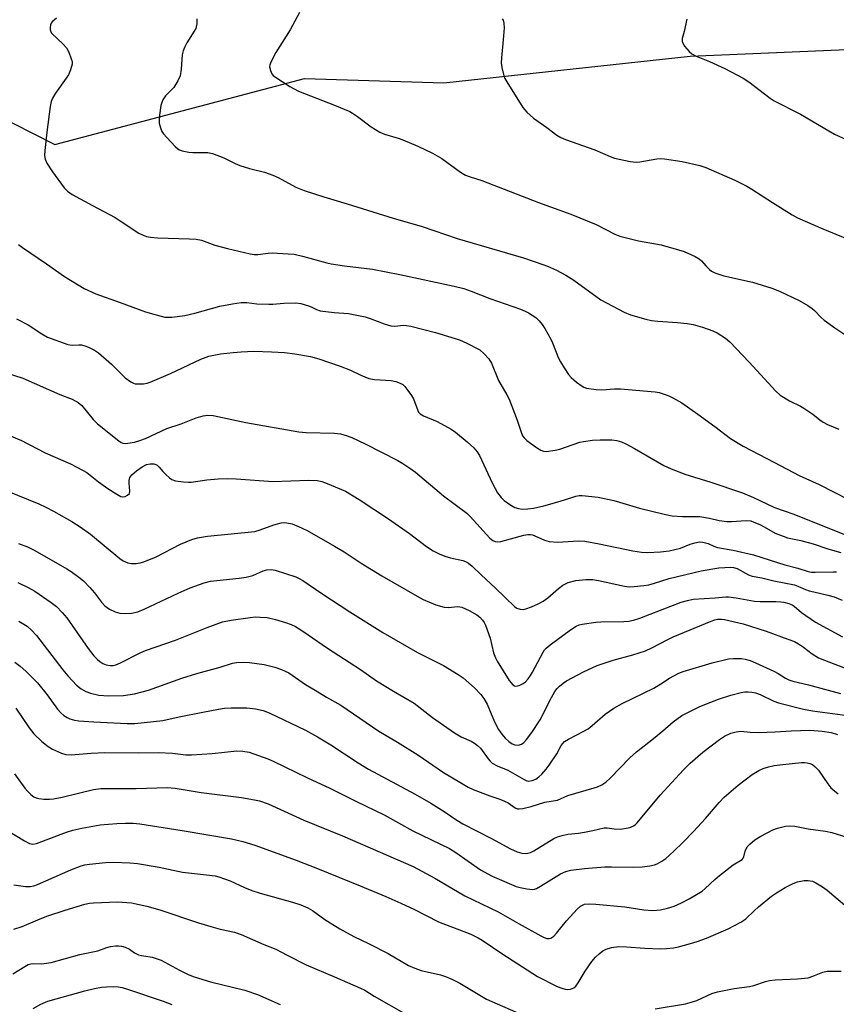
# Model space of a CAD drawing. Units: inches. Extents: x 1291768 to 1297768, y 577447 to 581447.
# Drawn here: x 1295263 to 1295504, y 580087 to 580377 of the extents above; entities that cross this region are included whole.
import ezdxf

# ---------------------------------------------------------------- set-up
doc = ezdxf.new("R2010")
doc.units = ezdxf.units.IN
doc.header["$MEASUREMENT"] = 0
doc.layers.add('NTRL-Pasture Land', color=2, linetype='Continuous')
doc.layers.add('Undefined', color=1, linetype='Continuous')

msp = doc.modelspace()

# ---------------------------------------------------------------- linework, layer by layer
at = {"layer": 'NTRL-Pasture Land'}
msp.add_polyline3d([(1295255.08, 580350.11, 0), (1295273.74, 580340.68, 0), (1295347.32, 580360.12, 0), (1295388.42, 580358.84, 0), (1295460.91, 580366.74, 0), (1295615.62, 580373.32, 0)], dxfattribs=at)
at = {"layer": 'Undefined'}
for points, elevation in [([(1295345.83, 580379.61), (1295344.51, 580377.08), (1295343.06, 580374.51), (1295338.93, 580367.83), (1295337.78, 580365.74), (1295337.27, 580364.67), (1295337.1, 580364.14), (1295337.06, 580363.6), (1295337.28, 580362.52), (1295337.74, 580361.51), (1295338.09, 580361.07), (1295338.52, 580360.68), (1295343.01, 580357.75), (1295345.52, 580356.44), (1295356.12, 580352.31), (1295360.69, 580350.41), (1295361.45, 580349.97), (1295362.92, 580348.95), (1295366.95, 580345.87), (1295369.57, 580344.31), (1295370.92, 580343.78), (1295374.89, 580342.54), (1295376.3, 580342.03), (1295380.7, 580340.17), (1295384.99, 580338.18), (1295387.77, 580336.57), (1295393.29, 580332.5), (1295394.79, 580331.66), (1295396.16, 580331.14), (1295399.55, 580330.05), (1295416.26, 580323.63), (1295425.8, 580320.17), (1295433.26, 580317.1), (1295438.71, 580314.32), (1295440.27, 580313.65), (1295445.71, 580312.3), (1295452.37, 580311.09), (1295457.5, 580309.68), (1295459.17, 580309.14), (1295462.38, 580307.72), (1295463.64, 580307.02), (1295464.28, 580306.46), (1295465.59, 580304.91), (1295466.59, 580303.91), (1295467.24, 580303.39), (1295468.22, 580302.89), (1295470.87, 580301.96), (1295479.32, 580300.09), (1295485.04, 580298.39), (1295487.22, 580297.51), (1295493.03, 580294.69), (1295495.63, 580293.21), (1295496.88, 580292.39), (1295497.59, 580291.76), (1295499.52, 580289.72), (1295500.41, 580288.95), (1295503.56, 580286.66), (1295506.75, 580284.55)], 426), ([(1295274.28, 580377.87), (1295273.02, 580376.82), (1295272.72, 580376.4), (1295272.52, 580375.92), (1295272.38, 580375.14), (1295272.38, 580374.61), (1295272.48, 580374.12), (1295272.92, 580373.43), (1295276.15, 580370.4), (1295277.25, 580369.14), (1295277.91, 580367.86), (1295278.64, 580365.98), (1295278.86, 580365.16), (1295278.88, 580364.32), (1295278.44, 580362.73), (1295277.79, 580361.19), (1295277.15, 580360.19), (1295273.95, 580355.85), (1295273.11, 580354.36), (1295272.69, 580353.32), (1295272.43, 580351.92), (1295271.44, 580344.35), (1295270.82, 580338.88), (1295270.75, 580337.45), (1295270.95, 580336.4), (1295271.43, 580335.17), (1295273.06, 580332.66), (1295276.55, 580327.96), (1295277.55, 580326.98), (1295278.9, 580325.96), (1295284.87, 580322.68), (1295291.56, 580319.15), (1295293.07, 580318.23), (1295298.52, 580314.59), (1295299.77, 580313.96), (1295300.8, 580313.59), (1295301.96, 580313.37), (1295304.03, 580313.16), (1295313.43, 580312.94), (1295315.4, 580312.79), (1295316.96, 580312.46), (1295320.96, 580311.08), (1295324.64, 580310.04), (1295331.36, 580308.46), (1295332.5, 580308.33), (1295333.63, 580308.31), (1295336.59, 580308.7), (1295337.78, 580308.75), (1295342.56, 580308.51), (1295344.32, 580308.34), (1295346.78, 580307.83), (1295353.89, 580305.86), (1295355.19, 580305.57), (1295359.11, 580304.97), (1295367.33, 580303.94), (1295375.42, 580302.39), (1295391.4, 580298.95), (1295394.23, 580298.22), (1295396.43, 580297.5), (1295401.96, 580295.33), (1295410.95, 580292.15), (1295412.3, 580291.61), (1295413.32, 580291.09), (1295415.47, 580289.71), (1295416.48, 580288.76), (1295417.38, 580287.7), (1295418.17, 580286.46), (1295419.9, 580283.36), (1295420.39, 580282.3), (1295422.14, 580277.73), (1295422.7, 580276.69), (1295423.82, 580274.91), (1295425.14, 580272.91), (1295425.9, 580272.01), (1295427.46, 580270.67), (1295429.11, 580269.46), (1295429.62, 580269.19), (1295430.42, 580268.93), (1295433.24, 580268.47), (1295434.96, 580268.45), (1295438.7, 580268.68), (1295440.4, 580268.69), (1295450.66, 580267.83), (1295451.83, 580267.61), (1295452.95, 580267.26), (1295454.61, 580266.63), (1295455.88, 580266.03), (1295458.5, 580264.53), (1295463.21, 580261.26), (1295468.23, 580257.65), (1295472.78, 580254.03), (1295476.52, 580251.77), (1295485.76, 580247.03), (1295493.02, 580243.16), (1295498.97, 580240.47), (1295512.01, 580233.84)], 430), ([(1295315.61, 580377.68), (1295315.58, 580376.21), (1295315.44, 580375.38), (1295315.27, 580374.85), (1295314.87, 580374.08), (1295312.62, 580370.61), (1295311.97, 580369.32), (1295311.55, 580368.25), (1295311.31, 580367.12), (1295310.99, 580362.88), (1295310.67, 580360.96), (1295309.97, 580359.45), (1295308.8, 580357.52), (1295308.09, 580356.67), (1295306.41, 580355.06), (1295305.63, 580353.86), (1295305.29, 580353.07), (1295305.05, 580352.23), (1295304.61, 580349.31), (1295304.49, 580347.85), (1295304.56, 580346.99), (1295304.91, 580345.57), (1295305.34, 580344.5), (1295305.83, 580343.8), (1295306.79, 580342.71), (1295309.2, 580340.14), (1295310.05, 580339.39), (1295310.53, 580339.12), (1295311.32, 580338.85), (1295313.28, 580338.47), (1295314.44, 580338.38), (1295318.83, 580338.32), (1295320.25, 580338.07), (1295323.54, 580336.77), (1295326.95, 580335.07), (1295328.3, 580334.5), (1295331.12, 580333.61), (1295335.52, 580332.57), (1295338.01, 580331.68), (1295339.61, 580330.94), (1295344.74, 580328.1), (1295347.19, 580327.1), (1295352.99, 580325.23), (1295359.89, 580323.26), (1295373.43, 580318.99), (1295382.02, 580316.56), (1295392.31, 580313.04), (1295411.86, 580307.3), (1295417.52, 580305.37), (1295418.89, 580304.83), (1295421.53, 580303.62), (1295424.27, 580302.19), (1295426.63, 580300.68), (1295434.67, 580294.91), (1295441.45, 580291.34), (1295443.34, 580290.52), (1295447.84, 580289.19), (1295449.52, 580288.83), (1295451.43, 580288.63), (1295457.24, 580288.29), (1295460.07, 580287.95), (1295461.78, 580287.66), (1295463.22, 580287.31), (1295464.61, 580286.86), (1295467.6, 580285.76), (1295468.92, 580285.17), (1295471.31, 580283.65), (1295472.64, 580282.54), (1295478.34, 580276.59), (1295486.17, 580268.05), (1295487.48, 580266.87), (1295490.23, 580265.15), (1295493.44, 580263.6), (1295494.47, 580263.02), (1295497.1, 580261.19), (1295499.14, 580259.53), (1295500.09, 580258.87), (1295501.37, 580258.21), (1295504.74, 580256.81)], 428), ([(1295405.54, 580377.7), (1295405.82, 580377.32), (1295406.09, 580376.44), (1295406.12, 580375.02), (1295405.9, 580371.55), (1295405.34, 580366.26), (1295405.25, 580364.8), (1295405.43, 580363.41), (1295406.06, 580360.95), (1295406.35, 580360.17), (1295406.9, 580359.14), (1295411.65, 580351.6), (1295412.8, 580350.25), (1295414.77, 580348.46), (1295418.68, 580345.72), (1295421.64, 580343.48), (1295422.81, 580342.75), (1295424.25, 580342.16), (1295432.83, 580339.13), (1295437.33, 580337.18), (1295438.68, 580336.68), (1295443.28, 580335.67), (1295445.01, 580335.44), (1295446.14, 580335.55), (1295451.16, 580336.46), (1295452.26, 580336.55), (1295453.41, 580336.48), (1295458.58, 580335.73), (1295463.76, 580334.5), (1295465.55, 580333.93), (1295474.07, 580330.18), (1295477.63, 580328.46), (1295479.15, 580327.54), (1295485.16, 580323.59), (1295491.03, 580319.95), (1295492.58, 580319.07), (1295500.06, 580315.8), (1295507.67, 580312.71)], 424), ([(1295459.92, 580377.66), (1295459.2, 580373.98), (1295458.63, 580371.88), (1295458.59, 580371.06), (1295458.84, 580370.32), (1295459.3, 580369.63), (1295460.61, 580368.12), (1295461.47, 580367.38), (1295462.75, 580366.7), (1295466.61, 580365.14), (1295471.18, 580363.05), (1295476.51, 580360.24), (1295478.2, 580359.14), (1295484.49, 580354.38), (1295485.7, 580353.6), (1295493.4, 580349.62), (1295503.44, 580343.76), (1295509.41, 580341.03)], 422), ([(1295263.06, 580311.19), (1295264.25, 580310.32), (1295271.32, 580305.54), (1295276.66, 580301.83), (1295282.38, 580298.25), (1295285.84, 580296.67), (1295292.98, 580294.17), (1295300.48, 580291.42), (1295303.59, 580290.47), (1295306.18, 580289.85), (1295307.05, 580289.79), (1295308.23, 580289.85), (1295312.04, 580290.27), (1295315.02, 580290.99), (1295322.38, 580293.03), (1295326.08, 580293.73), (1295328.67, 580294.1), (1295330.33, 580294.16), (1295333.26, 580293.79), (1295336.84, 580293.64), (1295338.03, 580293.67), (1295341.24, 580293.99), (1295344.8, 580294.04), (1295346.24, 580293.81), (1295348.5, 580293.2), (1295349.31, 580292.89), (1295350.91, 580292.04), (1295351.97, 580291.68), (1295356.1, 580291.16), (1295360.27, 580290.89), (1295365.24, 580289.9), (1295366.65, 580289.46), (1295370.81, 580287.83), (1295372.79, 580287.27), (1295373.92, 580287.19), (1295376.52, 580287.46), (1295377.33, 580287.4), (1295378.67, 580287.14), (1295385.96, 580285.3), (1295393.01, 580283.1), (1295395.14, 580282.19), (1295398.95, 580280.15), (1295400.29, 580279.02), (1295401.68, 580277.5), (1295402.38, 580276.25), (1295404.51, 580271.2), (1295406.97, 580266.91), (1295407.62, 580265.63), (1295410, 580259.44), (1295411.15, 580255.93), (1295411.58, 580254.9), (1295412.01, 580254.27), (1295412.86, 580253.48), (1295415.71, 580251.38), (1295416.94, 580250.6), (1295417.7, 580250.33), (1295418.53, 580250.27), (1295421.17, 580250.62), (1295422.58, 580250.97), (1295428.42, 580253.01), (1295429.54, 580253.23), (1295432.14, 580253.55), (1295434.45, 580253.7), (1295437.9, 580253.69), (1295439.33, 580253.48), (1295440.72, 580253.07), (1295442.02, 580252.47), (1295444.56, 580251.12), (1295453.19, 580246.12), (1295455.31, 580245.12), (1295459.62, 580243.43), (1295466.7, 580241.34), (1295476.31, 580238.07), (1295479.55, 580236.72), (1295483.52, 580234.78), (1295485.81, 580233.76), (1295491.52, 580231.77), (1295516.22, 580221.9)], 432), ([(1295262.47, 580289.37), (1295265.94, 580287.53), (1295269.91, 580284.89), (1295271.64, 580283.96), (1295277.58, 580281.75), (1295278.89, 580281.56), (1295280.9, 580281.66), (1295281.61, 580281.63), (1295282.62, 580281.41), (1295283.68, 580280.99), (1295285.49, 580280.12), (1295286.69, 580279.31), (1295290.52, 580275.97), (1295294.47, 580271.93), (1295296.15, 580270.73), (1295296.91, 580270.34), (1295297.44, 580270.19), (1295298.53, 580270.13), (1295299.93, 580270.21), (1295301.03, 580270.38), (1295301.88, 580270.65), (1295307.88, 580273.2), (1295316.76, 580277.46), (1295319.14, 580278.34), (1295322.62, 580279.01), (1295326.36, 580279.45), (1295328.66, 580279.65), (1295332.42, 580279.76), (1295337.65, 580279.63), (1295341.43, 580279.39), (1295344.49, 580279.02), (1295349.09, 580278.27), (1295351.54, 580277.58), (1295357.84, 580275.42), (1295360.9, 580274.2), (1295363.93, 580272.68), (1295366.32, 580271.79), (1295367.96, 580271.5), (1295372.87, 580271.11), (1295374.27, 580270.84), (1295375.56, 580270.35), (1295376.27, 580269.94), (1295376.89, 580269.35), (1295377.81, 580268.2), (1295378.86, 580266.76), (1295379.47, 580265.76), (1295380.68, 580262.34), (1295380.94, 580261.87), (1295381.42, 580261.34), (1295382.38, 580260.77), (1295386.39, 580259.05), (1295390.57, 580256.83), (1295391.78, 580255.95), (1295395.25, 580253.09), (1295397.24, 580251.29), (1295398.21, 580250.17), (1295398.91, 580249.08), (1295402.63, 580241.02), (1295403.5, 580239.31), (1295404.23, 580238.1), (1295405.3, 580236.67), (1295406.12, 580235.82), (1295407.79, 580234.59), (1295409.33, 580233.71), (1295410.36, 580233.4), (1295411.46, 580233.29), (1295413.13, 580233.37), (1295414.8, 580233.56), (1295417.84, 580234.24), (1295420.33, 580234.91), (1295423.92, 580235.95), (1295427.27, 580237.1), (1295428.24, 580237.27), (1295429.12, 580237.27), (1295433.81, 580236.74), (1295438.46, 580235.78), (1295440.17, 580235.33), (1295445.97, 580233.5), (1295453.25, 580231.79), (1295455.59, 580231.32), (1295458.73, 580231.1), (1295463.79, 580231.05), (1295466.61, 580230.58), (1295469.51, 580229.87), (1295471.7, 580229.6), (1295473.14, 580229.6), (1295477.48, 580229.86), (1295478.77, 580229.76), (1295479.73, 580229.45), (1295481.44, 580228.69), (1295482.73, 580228.04), (1295485.98, 580226.2), (1295488.32, 580225.25), (1295489.66, 580224.83), (1295493.56, 580224), (1295497.18, 580223.02), (1295501.52, 580221.52), (1295505.31, 580220.45)], 434), ([(1295258.89, 580273.63), (1295264.4, 580271.82), (1295275.29, 580267.07), (1295278.85, 580265.66), (1295280.68, 580264.72), (1295281.73, 580263.76), (1295285.12, 580259.66), (1295286.34, 580258.37), (1295292.61, 580253.42), (1295293.33, 580252.93), (1295293.78, 580252.72), (1295294.47, 580252.6), (1295295.28, 580252.65), (1295297.22, 580253.02), (1295298.86, 580253.44), (1295300.49, 580254.11), (1295306.81, 580257.04), (1295310.98, 580258.41), (1295315.46, 580260.17), (1295317.45, 580260.75), (1295318.81, 580260.96), (1295320.41, 580260.8), (1295330.08, 580258.81), (1295345.64, 580255.99), (1295347.78, 580255.82), (1295356.15, 580255.64), (1295357.91, 580255.44), (1295359.33, 580255.03), (1295361.29, 580254.33), (1295365.25, 580252.53), (1295374.78, 580247.58), (1295376.25, 580246.72), (1295378.63, 580245.15), (1295379.99, 580244.1), (1295388.28, 580237.14), (1295395.13, 580232.1), (1295396.11, 580231.13), (1295401.94, 580224.72), (1295402.82, 580224.02), (1295403.52, 580223.74), (1295404.28, 580223.64), (1295405.13, 580223.73), (1295411.95, 580225.61), (1295413.09, 580225.79), (1295413.92, 580225.78), (1295414.47, 580225.69), (1295415.2, 580225.43), (1295418.01, 580224.07), (1295419.37, 580223.72), (1295421.86, 580223.57), (1295428.16, 580223.88), (1295429.92, 580223.82), (1295434.17, 580223.08), (1295444.01, 580220.99), (1295446.65, 580220.6), (1295448.35, 580220.49), (1295452.21, 580220.66), (1295454.74, 580220.96), (1295458.06, 580221.74), (1295460.94, 580222.9), (1295462.29, 580223.31), (1295463.65, 580223.6), (1295464.71, 580223.57), (1295466.25, 580223.11), (1295467.94, 580222.35), (1295469.04, 580221.95), (1295473.57, 580221.12), (1295479.63, 580219.76), (1295488.8, 580216.87), (1295492.65, 580215.89), (1295495.66, 580214.88), (1295496.71, 580214.72), (1295497.79, 580214.65), (1295503.04, 580214.83), (1295504.05, 580214.74)], 436), ([(1295253.57, 580257.78), (1295263.95, 580253.49), (1295270.95, 580249.83), (1295278.4, 580246.57), (1295280.48, 580245.56), (1295283.24, 580244.05), (1295286.68, 580241.32), (1295289.44, 580239.34), (1295292.04, 580237.64), (1295293.27, 580237.01), (1295293.77, 580236.9), (1295294.53, 580237), (1295295.23, 580237.33), (1295295.74, 580237.82), (1295295.88, 580238.55), (1295295.64, 580240.88), (1295295.64, 580241.67), (1295295.89, 580242.55), (1295296.43, 580243.32), (1295297.81, 580244.54), (1295299.47, 580245.68), (1295300.77, 580246.37), (1295301.88, 580246.61), (1295302.99, 580246.58), (1295303.51, 580246.44), (1295303.94, 580246.18), (1295304.53, 580245.66), (1295305.61, 580244.34), (1295306.45, 580243.49), (1295307.55, 580242.5), (1295308.26, 580242), (1295309.33, 580241.62), (1295311.65, 580241.31), (1295313.11, 580241.2), (1295313.99, 580241.21), (1295318.6, 580241.9), (1295321.9, 580242.15), (1295324.68, 580242.26), (1295327.19, 580242.16), (1295338.13, 580241.39), (1295348.5, 580241.79), (1295351.05, 580241.68), (1295352.43, 580241.44), (1295354.05, 580240.83), (1295359.38, 580238.52), (1295363.47, 580236.09), (1295372.1, 580230.43), (1295378.23, 580226.04), (1295383.31, 580222.21), (1295385.27, 580220.96), (1295387.04, 580220.06), (1295388.68, 580219.43), (1295390.37, 580218.9), (1295393.99, 580218.11), (1295394.75, 580217.84), (1295395.68, 580217.31), (1295396.75, 580216.45), (1295399.39, 580213.9), (1295403.64, 580210.01), (1295409.16, 580204.55), (1295409.84, 580204.07), (1295410.87, 580203.76), (1295411.7, 580203.71), (1295412.54, 580203.85), (1295414.22, 580204.46), (1295416.14, 580205.31), (1295417.6, 580206.15), (1295418.99, 580207.09), (1295422.14, 580209.9), (1295423.44, 580210.87), (1295424.17, 580211.28), (1295424.99, 580211.6), (1295427.26, 580212.24), (1295430.2, 580212.54), (1295431.38, 580212.56), (1295432.26, 580212.5), (1295433.92, 580212.23), (1295441.58, 580210.51), (1295442.98, 580210.37), (1295444.41, 580210.42), (1295447.29, 580210.71), (1295448.72, 580210.95), (1295450.44, 580211.42), (1295454.78, 580212.85), (1295464.18, 580215.09), (1295469.38, 580215.97), (1295471.13, 580216.09), (1295472.89, 580216.11), (1295473.73, 580216.01), (1295474.75, 580215.72), (1295478.16, 580213.92), (1295479.19, 580213.52), (1295482.06, 580213.02), (1295485.58, 580212.14), (1295491.63, 580210.91), (1295492.65, 580210.58), (1295494.94, 580209.59), (1295496, 580209.22), (1295497.37, 580208.85), (1295501.53, 580207.94), (1295503.37, 580207.39), (1295505.72, 580206.46)], 438), ([(1295253.77, 580241.03), (1295269.1, 580234.8), (1295271.14, 580233.84), (1295273.41, 580232.66), (1295278.75, 580229.62), (1295281.21, 580228.06), (1295284.31, 580225.92), (1295292.92, 580218.7), (1295293.91, 580218.06), (1295295.24, 580217.48), (1295296.36, 580217.27), (1295297.78, 580217.24), (1295298.91, 580217.39), (1295300.04, 580217.75), (1295303.65, 580219.2), (1295310.84, 580222.97), (1295314.15, 580224.34), (1295315.79, 580224.83), (1295318.8, 580225.34), (1295332.7, 580226.69), (1295334.27, 580227.13), (1295338.29, 580228.64), (1295340.48, 580229.2), (1295341.3, 580229.27), (1295342.09, 580229.23), (1295343.67, 580228.92), (1295345.53, 580228.15), (1295348.14, 580226.92), (1295356.18, 580222.37), (1295358.97, 580220.64), (1295364.05, 580217.32), (1295370.07, 580213.62), (1295380.55, 580207.57), (1295382.28, 580206.65), (1295385.98, 580205.05), (1295388.47, 580204.36), (1295389.86, 580204.25), (1295392.28, 580204.56), (1295393.12, 580204.49), (1295393.67, 580204.36), (1295395.79, 580203.42), (1295398.08, 580202.14), (1295398.97, 580201.4), (1295399.77, 580200.56), (1295400.27, 580199.85), (1295400.65, 580199.07), (1295402.07, 580195.19), (1295403.04, 580190.87), (1295403.56, 580189.48), (1295404.07, 580188.42), (1295407.64, 580182.72), (1295408.74, 580181.51), (1295409.15, 580181.24), (1295409.59, 580181.13), (1295410.56, 580181.3), (1295411.76, 580181.86), (1295412.43, 580182.38), (1295413.23, 580183.26), (1295413.92, 580184.22), (1295414.52, 580185.24), (1295417.62, 580191.12), (1295418.04, 580191.76), (1295418.54, 580192.31), (1295419.68, 580193.24), (1295425.65, 580197.69), (1295427.32, 580198.73), (1295428.29, 580199.14), (1295429.12, 580199.35), (1295433.12, 580199.98), (1295434.58, 580200.05), (1295441.4, 580200.1), (1295442.84, 580200.27), (1295444.26, 580200.55), (1295446.16, 580201.17), (1295458.27, 580205.82), (1295460.18, 580206.38), (1295461.85, 580206.7), (1295468.35, 580207.08), (1295471.41, 580207.42), (1295472.19, 580207.44), (1295474.49, 580207.14), (1295479.85, 580206.17), (1295481.61, 580206.07), (1295486.18, 580206.08), (1295487.65, 580205.99), (1295488.53, 580205.86), (1295489.97, 580205.49), (1295490.99, 580205.04), (1295491.59, 580204.62), (1295493.74, 580202.76), (1295497.88, 580199.94), (1295505.79, 580195.59)], 440), ([(1295263.04, 580223.15), (1295265.74, 580222.1), (1295267.9, 580221.02), (1295277.31, 580215.66), (1295278.55, 580214.88), (1295280.88, 580213.22), (1295282.22, 580212.13), (1295284.06, 580210.19), (1295285.43, 580208.62), (1295287.57, 580205.84), (1295288.55, 580204.79), (1295289.86, 580203.76), (1295291.59, 580202.98), (1295292.94, 580202.63), (1295294.67, 580202.48), (1295296.34, 580202.64), (1295298.25, 580203.02), (1295300.14, 580203.77), (1295310.14, 580208.53), (1295313.68, 580210.03), (1295317.73, 580211.58), (1295319.64, 580212), (1295328.08, 580212.9), (1295330.15, 580213.19), (1295332.09, 580213.73), (1295335.2, 580215.06), (1295336.24, 580215.36), (1295337.54, 580215.49), (1295338.66, 580215.31), (1295344.79, 580213.26), (1295345.78, 580212.81), (1295346.79, 580212.21), (1295352.42, 580208.41), (1295360.65, 580202.99), (1295370.4, 580196.94), (1295380.59, 580191), (1295388.27, 580187.16), (1295392.56, 580184.54), (1295394.03, 580183.56), (1295397.42, 580180.56), (1295399.26, 580178.61), (1295400.17, 580177.48), (1295401.1, 580175.79), (1295403.26, 580170.56), (1295404.5, 580168.34), (1295405.47, 580166.91), (1295406.46, 580165.78), (1295407.56, 580164.8), (1295408.53, 580164.15), (1295409.33, 580163.82), (1295410.35, 580163.74), (1295411.3, 580163.99), (1295411.94, 580164.5), (1295412.71, 580165.36), (1295414.3, 580167.48), (1295416.75, 580171.16), (1295420.06, 580177.74), (1295421.06, 580179.5), (1295421.79, 580180.43), (1295422.42, 580181.05), (1295423.55, 580181.98), (1295424.51, 580182.65), (1295429.48, 580185.3), (1295433.57, 580187.19), (1295438.26, 580188.73), (1295444.08, 580190.28), (1295447.83, 580191.53), (1295449.68, 580192.37), (1295454.35, 580194.87), (1295455.92, 580195.64), (1295467.17, 580200.27), (1295468.16, 580200.62), (1295468.99, 580200.79), (1295470.16, 580200.83), (1295471.03, 580200.72), (1295476.52, 580199.42), (1295483.31, 580197.28), (1295489.7, 580194.95), (1295491.63, 580194.21), (1295492.9, 580193.54), (1295494.33, 580192.6), (1295496.86, 580190.59), (1295498.79, 580189.45), (1295506.63, 580186.35)], 442), ([(1295262.87, 580211.61), (1295265.93, 580210.21), (1295267.88, 580209.13), (1295272.68, 580205.78), (1295274.29, 580204.53), (1295275.95, 580202.83), (1295277.31, 580201.27), (1295283.63, 580192.18), (1295285.26, 580190.08), (1295286.22, 580189.03), (1295287.03, 580188.35), (1295287.89, 580187.8), (1295288.89, 580187.4), (1295290.19, 580187.17), (1295290.95, 580187.23), (1295291.73, 580187.42), (1295293.09, 580188.01), (1295298.91, 580190.9), (1295300.45, 580191.59), (1295309.35, 580194.64), (1295318.64, 580198.41), (1295323.19, 580200.02), (1295325.73, 580200.55), (1295331.34, 580201.34), (1295332.82, 580201.48), (1295334.31, 580201.45), (1295336.38, 580201.29), (1295338.8, 580200.77), (1295341.78, 580199.85), (1295343.36, 580199.26), (1295344.63, 580198.64), (1295346.79, 580197.31), (1295354.06, 580192.31), (1295363.82, 580186.02), (1295368.53, 580182.67), (1295373.54, 580179.63), (1295379.64, 580176.09), (1295385.07, 580171.9), (1295391.48, 580167.39), (1295393.52, 580166.19), (1295396.38, 580164.88), (1295397.37, 580164.3), (1295398.29, 580163.59), (1295399.13, 580162.79), (1295401.39, 580159.66), (1295401.98, 580158.99), (1295402.63, 580158.44), (1295404.09, 580157.66), (1295407.25, 580156.32), (1295412, 580153.55), (1295412.79, 580153.21), (1295413.33, 580153.09), (1295414.39, 580153.26), (1295415.43, 580153.7), (1295416.4, 580154.35), (1295417.21, 580155.13), (1295418.51, 580156.65), (1295419.37, 580157.81), (1295421.62, 580161.2), (1295422.97, 580163.59), (1295423.41, 580164.21), (1295423.95, 580164.75), (1295425.06, 580165.46), (1295429.64, 580167.83), (1295430.88, 580168.56), (1295432.05, 580169.48), (1295435.9, 580172.88), (1295438.45, 580174.65), (1295440.93, 580175.99), (1295450.24, 580180.51), (1295452.28, 580181.74), (1295454.86, 580183.5), (1295457.56, 580184.92), (1295458.92, 580185.41), (1295467.42, 580187.99), (1295472.22, 580189.15), (1295473.67, 580189.28), (1295476.02, 580189.23), (1295477.17, 580189.09), (1295478.59, 580188.68), (1295480.23, 580188), (1295485.61, 580185.49), (1295486.86, 580184.8), (1295489.01, 580183.44), (1295490.05, 580182.94), (1295491.17, 580182.58), (1295495.79, 580181.49), (1295505.19, 580178.95)], 444), ([(1295263.22, 580200.23), (1295265.61, 580198.74), (1295266.93, 580197.57), (1295268.35, 580196.05), (1295276.17, 580185.87), (1295277.58, 580184.16), (1295278.95, 580182.65), (1295280.21, 580181.41), (1295281.55, 580180.32), (1295282.95, 580179.51), (1295284.24, 580179.01), (1295286.72, 580178.46), (1295289.57, 580178.27), (1295294.05, 580178.37), (1295297.26, 580178.82), (1295301.35, 580179.95), (1295311.17, 580183.42), (1295315.63, 580184.86), (1295322.45, 580186.68), (1295326.14, 580187.83), (1295327.31, 580188.06), (1295329.39, 580188.19), (1295331.12, 580188.06), (1295335.42, 580187.45), (1295338.59, 580186.68), (1295340.56, 580186.04), (1295342.71, 580185), (1295347.63, 580181.61), (1295350.5, 580179.94), (1295353.77, 580177.82), (1295358.01, 580175.49), (1295369.18, 580167.8), (1295374.72, 580164.56), (1295380.69, 580160.85), (1295388.26, 580155.69), (1295393.06, 580152.77), (1295395.57, 580151.37), (1295397.05, 580150.65), (1295401.93, 580148.77), (1295404.9, 580147.78), (1295406.26, 580147.22), (1295407.3, 580146.69), (1295409.39, 580145.25), (1295410.05, 580144.99), (1295410.54, 580144.94), (1295411.63, 580145.07), (1295414.14, 580145.68), (1295418.17, 580146.94), (1295421.83, 580147.49), (1295424.95, 580148.92), (1295432.64, 580151.09), (1295433.68, 580151.47), (1295434.9, 580152.05), (1295436.06, 580152.82), (1295437.36, 580153.95), (1295443.14, 580159.97), (1295445.09, 580161.78), (1295450.14, 580165.65), (1295452.91, 580167.92), (1295455.96, 580170.59), (1295458.46, 580172.44), (1295459.42, 580172.98), (1295463.79, 580175.07), (1295467.07, 580176.39), (1295469.28, 580177.22), (1295472.96, 580178.46), (1295475.98, 580179.24), (1295477.08, 580179.42), (1295478.06, 580179.46), (1295479.12, 580179.34), (1295480.21, 580179.09), (1295481.57, 580178.6), (1295485.58, 580176.69), (1295486.93, 580176.14), (1295494.31, 580174.34), (1295497, 580173.86), (1295507.3, 580172.5)], 446), ([(1295262, 580188.16), (1295263.58, 580186.96), (1295265.26, 580185.53), (1295268.66, 580182.08), (1295271.52, 580178.56), (1295274.58, 580174.33), (1295275.52, 580173.22), (1295276.41, 580172.47), (1295277.38, 580171.83), (1295278.17, 580171.51), (1295279.55, 580171.11), (1295280.9, 580170.89), (1295285.27, 580170.6), (1295295.13, 580170.08), (1295297.35, 580170.08), (1295305.6, 580171), (1295310.45, 580172.08), (1295317.42, 580173.39), (1295321.99, 580174.35), (1295323.75, 580174.63), (1295325.76, 580174.72), (1295330.37, 580174.72), (1295332.93, 580174.4), (1295335.18, 580173.96), (1295336.95, 580173.26), (1295347.63, 580168.16), (1295351.16, 580166.14), (1295355.06, 580163.77), (1295363.11, 580158.53), (1295366.15, 580156.67), (1295379.92, 580149.23), (1295384.56, 580146.63), (1295388.45, 580144.2), (1295392.16, 580141.6), (1295393.93, 580140.53), (1295402.39, 580136.2), (1295408.03, 580133.14), (1295409.95, 580132.3), (1295411.36, 580131.9), (1295412.75, 580131.79), (1295413.91, 580132.05), (1295414.91, 580132.58), (1295420.79, 580136.23), (1295421.83, 580136.71), (1295423.22, 580137.11), (1295424.93, 580137.44), (1295428.07, 580137.78), (1295429.77, 580138.05), (1295432.29, 580138.56), (1295435.63, 580139.38), (1295436.48, 580139.38), (1295438.55, 580139.03), (1295440.41, 580139), (1295442.67, 580139.33), (1295443.5, 580139.56), (1295444.28, 580139.92), (1295444.74, 580140.25), (1295445.3, 580140.81), (1295452.11, 580148.94), (1295459.02, 580156.45), (1295460.98, 580158.44), (1295464.64, 580161.61), (1295469.6, 580165.37), (1295471.08, 580166.34), (1295472.96, 580167.22), (1295474.54, 580167.66), (1295475.87, 580167.84), (1295478.6, 580167.51), (1295481.08, 580167.4), (1295485.97, 580167.6), (1295490.73, 580167.97), (1295496.16, 580168.11), (1295499.85, 580167.83), (1295502.45, 580167.4), (1295504.36, 580166.82)], 448), ([(1295262.34, 580174.62), (1295266.19, 580168.81), (1295267.63, 580167.05), (1295269.95, 580164.76), (1295271.81, 580163.29), (1295273.06, 580162.53), (1295275.71, 580161.36), (1295277.03, 580160.97), (1295278.62, 580160.83), (1295284.44, 580161.31), (1295288.52, 580161.55), (1295298.38, 580161.44), (1295304.2, 580161.54), (1295308.45, 580161.38), (1295312.33, 580160.91), (1295314.06, 580160.83), (1295320.14, 580161.29), (1295327.39, 580162.05), (1295329.17, 580161.96), (1295331.07, 580161.62), (1295336.5, 580159.67), (1295338.07, 580159.01), (1295348.21, 580154.04), (1295354.82, 580151.01), (1295362.64, 580147.12), (1295370.77, 580143.2), (1295379.24, 580138.46), (1295390.04, 580133.25), (1295391.9, 580132.07), (1295399.22, 580127.01), (1295402.58, 580125.08), (1295409.7, 580122.11), (1295410.83, 580121.77), (1295412.86, 580121.36), (1295414.57, 580121.19), (1295415.11, 580121.28), (1295415.63, 580121.49), (1295416.89, 580122.18), (1295422.71, 580125.77), (1295424.32, 580126.5), (1295425.74, 580126.89), (1295429.84, 580127.4), (1295435.8, 580127.86), (1295437.72, 580127.88), (1295444.19, 580127.72), (1295446.79, 580127.82), (1295449.05, 580128.14), (1295450.41, 580128.49), (1295451.19, 580128.77), (1295452.61, 580129.53), (1295453.74, 580130.35), (1295456.11, 580132.45), (1295458.8, 580135.06), (1295461.89, 580138.24), (1295465.42, 580142.15), (1295469.44, 580146.78), (1295471, 580148.38), (1295475.07, 580151.94), (1295479.21, 580155.07), (1295481.16, 580156.21), (1295482.42, 580156.81), (1295484.04, 580157.34), (1295485.71, 580157.7), (1295488.28, 580158.05), (1295493.75, 580158.62), (1295494.6, 580158.6), (1295495.42, 580158.49), (1295496.22, 580158.3), (1295496.96, 580158), (1295497.8, 580157.36), (1295498.71, 580156.35), (1295501.49, 580152.28), (1295502.4, 580151.18), (1295504.57, 580149.39)], 450), ([(1295261.9, 580155.3), (1295264.98, 580151), (1295265.73, 580150.11), (1295266.75, 580149.15), (1295267.64, 580148.49), (1295268.31, 580148.17), (1295269.06, 580147.96), (1295270.5, 580147.83), (1295272.24, 580147.8), (1295273.39, 580147.92), (1295275.98, 580148.4), (1295285.17, 580150.63), (1295287.34, 580150.94), (1295297.72, 580150.9), (1295306.91, 580151.19), (1295309.27, 580151.02), (1295316.9, 580149.79), (1295328.81, 580148.25), (1295332.64, 580147.65), (1295334.1, 580147.34), (1295336.64, 580146.45), (1295347.15, 580141.57), (1295358.49, 580137), (1295379.37, 580127.96), (1295385.71, 580124.52), (1295394.55, 580119.3), (1295404.4, 580114.63), (1295410.59, 580111.03), (1295416.91, 580107.52), (1295417.95, 580107), (1295418.72, 580106.77), (1295419.44, 580106.77), (1295419.9, 580106.87), (1295420.79, 580107.46), (1295421.59, 580108.28), (1295424.49, 580111.92), (1295427.61, 580115.41), (1295428.68, 580116.3), (1295429.86, 580116.83), (1295431.19, 580117), (1295433.2, 580116.89), (1295441.66, 580116.05), (1295447.34, 580115.21), (1295449.94, 580115.03), (1295452.21, 580115.22), (1295454.24, 580115.67), (1295456.23, 580116.28), (1295458.35, 580117.22), (1295460.69, 580118.41), (1295464.45, 580120.74), (1295465.38, 580121.49), (1295468.21, 580124.17), (1295469.59, 580125.32), (1295473.63, 580128.42), (1295476.26, 580130.06), (1295476.54, 580130.4), (1295476.76, 580130.83), (1295477.17, 580132.48), (1295477.76, 580133.72), (1295478.48, 580134.55), (1295480.01, 580135.79), (1295481.72, 580136.87), (1295485.31, 580138.81), (1295486.7, 580139.28), (1295489, 580139.82), (1295490.15, 580139.94), (1295491.8, 580139.82), (1295495.7, 580139.05), (1295500.76, 580138.38), (1295502.7, 580137.93), (1295507.13, 580136.65)], 452), ([(1295259.82, 580138.57), (1295264.8, 580135.57), (1295266.32, 580134.76), (1295266.84, 580134.6), (1295267.33, 580134.54), (1295268.41, 580134.73), (1295277.22, 580138.09), (1295279.12, 580138.68), (1295281.69, 580139.3), (1295287.16, 580140.27), (1295292.06, 580140.66), (1295294.59, 580140.74), (1295296.82, 580140.68), (1295298.78, 580140.51), (1295311.34, 580138.59), (1295325.85, 580136.07), (1295329.15, 580135.34), (1295332.74, 580134.21), (1295344.86, 580129.83), (1295351.15, 580127.38), (1295363.77, 580122.25), (1295371.32, 580119.11), (1295375.7, 580117.2), (1295379.74, 580115.25), (1295386.79, 580111.63), (1295396.34, 580107.98), (1295398.46, 580106.94), (1295399.71, 580106.21), (1295405.8, 580102.1), (1295416, 580095.53), (1295421.79, 580092.6), (1295423.09, 580092.08), (1295424.16, 580091.78), (1295424.95, 580091.69), (1295425.71, 580091.83), (1295426.67, 580092.23), (1295427.29, 580092.72), (1295427.95, 580093.65), (1295430.03, 580097.15), (1295431.96, 580099.94), (1295433.09, 580101.23), (1295434.1, 580102.22), (1295435.2, 580103.08), (1295436.18, 580103.61), (1295437.76, 580104.14), (1295439.9, 580104.38), (1295442.18, 580104.29), (1295447.62, 580103.87), (1295452.25, 580103.73), (1295454, 580103.77), (1295456.06, 580104.02), (1295457.49, 580104.29), (1295461.06, 580105.23), (1295463, 580105.86), (1295465.76, 580106.87), (1295472.18, 580109.6), (1295475.89, 580111.54), (1295477.33, 580112.54), (1295479.77, 580114.91), (1295481.09, 580116.06), (1295484.94, 580119.19), (1295486.33, 580120.18), (1295488.94, 580121.79), (1295491.25, 580122.98), (1295492.6, 580123.44), (1295494.57, 580123.83), (1295495.68, 580123.88), (1295496.97, 580123.62), (1295497.98, 580123.18), (1295499.89, 580122), (1295501.28, 580120.95), (1295506.5, 580116.6)], 454), ([(1295261.7, 580122.6), (1295265.12, 580122.03), (1295266.52, 580122.03), (1295267.6, 580122.26), (1295268.69, 580122.65), (1295278.47, 580127.02), (1295281.49, 580128.19), (1295282.59, 580128.46), (1295284.04, 580128.67), (1295288.74, 580129.14), (1295291.02, 580129.25), (1295295.88, 580129.03), (1295298.17, 580128.83), (1295304.49, 580127.81), (1295311.42, 580126.28), (1295318.43, 580125.54), (1295320.99, 580125.2), (1295322.12, 580124.96), (1295325.46, 580123.74), (1295329.69, 580121.73), (1295331.81, 580120.92), (1295334.28, 580120.13), (1295343.79, 580117.49), (1295346.21, 580116.63), (1295348.31, 580115.75), (1295349.65, 580114.96), (1295353.33, 580112.34), (1295357.69, 580109.63), (1295361.85, 580107.33), (1295366.17, 580105.31), (1295371.98, 580102.34), (1295377.98, 580098.79), (1295379.83, 580097.99), (1295381.73, 580097.31), (1295387.43, 580096.04), (1295388.82, 580095.58), (1295390.72, 580094.8), (1295393.06, 580093.61), (1295400.96, 580088.9), (1295412.67, 580083.76)], 456), ([(1295261.75, 580109.53), (1295264.16, 580110.29), (1295268.81, 580112.29), (1295271.41, 580113.3), (1295276.82, 580115.11), (1295282.6, 580116.86), (1295283.99, 580117.12), (1295285.15, 580117.23), (1295292.22, 580117.54), (1295296.32, 580117.25), (1295300.86, 580116.31), (1295304.76, 580115.15), (1295316.14, 580111.4), (1295320.42, 580110.1), (1295322.44, 580109.54), (1295326.73, 580108.64), (1295328.63, 580107.92), (1295335.36, 580104.98), (1295338.91, 580103.62), (1295342.25, 580101.83), (1295347.84, 580099.03), (1295356.2, 580095.5), (1295363.79, 580092.14), (1295365.06, 580091.49), (1295367.84, 580089.75), (1295377.14, 580084.46)], 458), ([(1295261.45, 580096.36), (1295264.9, 580098.52), (1295265.94, 580099.05), (1295266.75, 580099.31), (1295267.52, 580099.38), (1295269.99, 580099.29), (1295272.75, 580099.66), (1295281.12, 580102.04), (1295286.43, 580103.11), (1295289.09, 580104.06), (1295290.2, 580104.34), (1295291.66, 580104.55), (1295292.54, 580104.58), (1295293.39, 580104.48), (1295294.49, 580104.16), (1295295.79, 580103.57), (1295297.27, 580102.5), (1295298.44, 580101.89), (1295299.28, 580101.69), (1295302.47, 580101.24), (1295305.12, 580100.36), (1295310.47, 580097.43), (1295313.03, 580096.17), (1295314.78, 580095.46), (1295319.66, 580094.02), (1295329.76, 580091.49), (1295333.45, 580090.26), (1295340.19, 580087.32)], 460), ([(1295450.6, 580085.99), (1295459.57, 580087.53), (1295460.97, 580087.87), (1295462.86, 580088.52), (1295467.32, 580090.53), (1295468.97, 580091.06), (1295473.91, 580092), (1295478.45, 580092.57), (1295479.74, 580092.93), (1295483.14, 580094.09), (1295484.28, 580094.36), (1295486, 580094.52), (1295492.58, 580094.84), (1295495.74, 580095.18), (1295497.09, 580095.6), (1295500.05, 580096.85), (1295501.29, 580097.13), (1295505.42, 580097.11)], 456), ([(1295267.43, 580086.1), (1295269.61, 580087.36), (1295271.71, 580088.27), (1295282.62, 580091.31), (1295285.5, 580091.99), (1295287.53, 580092.38), (1295288.99, 580092.55), (1295291.05, 580092.62), (1295292.48, 580092.51), (1295293.6, 580092.3), (1295295.16, 580091.86), (1295305.66, 580088.33), (1295308.24, 580087.33)], 462)]:
    msp.add_lwpolyline(points, dxfattribs=dict(at, elevation=elevation))

doc.saveas('drawing.dxf')
